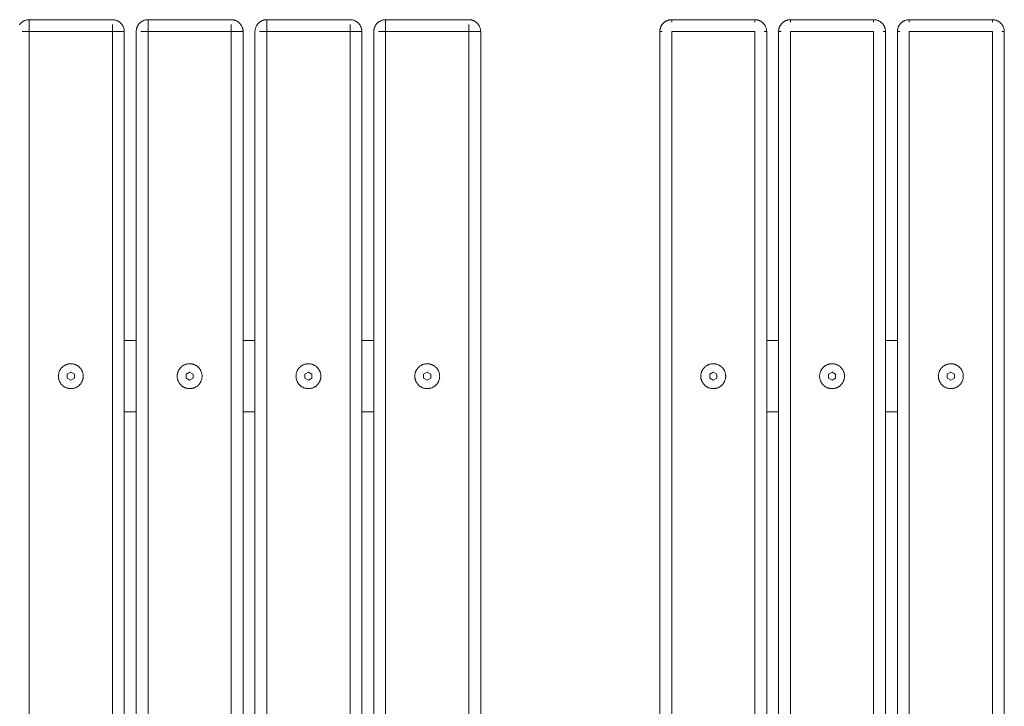
# Model space of a CAD drawing. Units: millimetres. Extents: x -907 to 667, y -957 to 843.
# Drawn here: x -162 to 667, y 265 to 843 of the extents above; entities that cross this region are included whole.
import ezdxf

# ---------------------------------------------------------------- set-up
doc = ezdxf.new("R2010")
doc.units = ezdxf.units.MM
for name, color, linetype, lineweight in [('EF-Components-SS Fastenings', 7, 'Continuous', 5), ('EF-Inclusive picnic table-Steel', 7, 'Continuous', 5), ('EF-Inclusive picnic table-Timber', 7, 'Continuous', 5), ('None', 7, 'Continuous', 5)]:
    doc.layers.add(name, color=color, linetype=linetype, lineweight=lineweight)

# ---------------------------------------------------------------- blocks, each defined once
blk = doc.blocks.new('Group')
at = {"layer": 'EF-Components-SS Fastenings', "color": 7, "linetype": 'Continuous', "lineweight": 5, "transparency": 33554687}
for p, q in [((0.88, 597.24), (0.88, 597.24)), ((1.19, 603.18), (1.19, 603.18)), ((5, 604.19), (5, 604.19)), ((5.88, 604.93), (5.88, 604.93)), ((101.19, 603.18), (101.19, 603.18)), ((105, 604.19), (105, 604.19)), ((105.88, 604.93), (105.88, 604.93)), ((108.76, 603.35), (108.76, 603.35)), ((201.19, 603.18), (201.19, 603.18)), ((205, 604.19), (205, 604.19)), ((205.88, 604.93), (205.88, 604.93)), ((208.76, 603.35), (208.76, 603.35)), ((301.19, 603.18), (301.19, 603.18)), ((305, 604.19), (305, 604.19)), ((305.88, 604.93), (305.88, 604.93)), ((545.86, 604.19), (545.86, 604.19)), ((645.86, 604.19), (645.86, 604.19)), ((742.5, 602.57), (742.5, 602.57)), ((745.86, 604.19), (745.86, 604.19)), ((5.77, 595.05), (5.77, 595.05)), ((104.44, 595.04), (104.44, 595.04)), ((105.77, 595.05), (105.77, 595.05)), ((205.77, 595.05), (205.77, 595.05)), ((305.77, 595.05), (305.77, 595.05))]:
    blk.add_line(p, q, dxfattribs=at)
at = {"layer": 'EF-Components-SS Fastenings', "color": 7, "linetype": 'Continuous', "lineweight": 5, "transparency": 33554687, "flags": 128}
for points in [[(-5.42, 600), (-5.41, 600.46), (-5.38, 600.91), (-5.33, 601.37), (-5.26, 601.82), (-5.18, 602.27), (-5.07, 602.71), (-4.94, 603.15), (-4.79, 603.58), (-4.63, 604.01), (-4.44, 604.43), (-4.24, 604.84), (-4.02, 605.24), (-3.78, 605.63), (-3.53, 606.01), (-3.26, 606.38), (-2.97, 606.73), (-2.67, 607.08), (-2.36, 607.41), (-2.03, 607.72), (-1.68, 608.02), (-1.33, 608.31), (-0.96, 608.58), (-0.58, 608.83), (-0.19, 609.07), (0.21, 609.29), (0.62, 609.49), (1.04, 609.68), (1.47, 609.84), (1.9, 609.99), (2.34, 610.12), (2.78, 610.23), (3.23, 610.32), (3.68, 610.39), (4.14, 610.44), (4.59, 610.47), (5.05, 610.47), (5.51, 610.47), (5.96, 610.44), (6.42, 610.39), (6.87, 610.32), (7.32, 610.23), (7.76, 610.12), (8.2, 609.99), (8.63, 609.84), (9.06, 609.68), (9.48, 609.49), (9.89, 609.29), (10.29, 609.07), (10.68, 608.83), (11.06, 608.58), (11.43, 608.31), (11.78, 608.02), (12.13, 607.72), (12.46, 607.41), (12.77, 607.08), (13.08, 606.73), (13.36, 606.38), (13.63, 606.01), (13.89, 605.63), (14.12, 605.24), (14.34, 604.84), (14.55, 604.43), (14.73, 604.01), (14.89, 603.58), (15.04, 603.15), (15.17, 602.71), (15.28, 602.27), (15.37, 601.82), (15.44, 601.37), (15.49, 600.91), (15.52, 600.46), (15.53, 600), (15.52, 599.54), (15.49, 599.09), (15.44, 598.63), (15.37, 598.18), (15.28, 597.73), (15.17, 597.29), (15.04, 596.85), (14.89, 596.42), (14.73, 595.99), (14.55, 595.57), (14.34, 595.16), (14.12, 594.76), (13.89, 594.37), (13.63, 593.99), (13.36, 593.62), (13.08, 593.27), (12.77, 592.92), (12.46, 592.59), (12.13, 592.28), (11.78, 591.98), (11.43, 591.69), (11.06, 591.42), (10.68, 591.17), (10.29, 590.93), (9.89, 590.71), (9.48, 590.51), (9.06, 590.32), (8.63, 590.16), (8.2, 590.01), (7.76, 589.88), (7.32, 589.77), (6.87, 589.68), (6.42, 589.61), (5.96, 589.56), (5.51, 589.53), (5.05, 589.52), (4.59, 589.53), (4.14, 589.56), (3.68, 589.61), (3.23, 589.68), (2.78, 589.77), (2.34, 589.88), (1.9, 590.01), (1.47, 590.16), (1.04, 590.32), (0.62, 590.51), (0.21, 590.71), (-0.19, 590.93), (-0.58, 591.17), (-0.96, 591.42), (-1.33, 591.69), (-1.68, 591.98), (-2.03, 592.28), (-2.36, 592.59), (-2.67, 592.92), (-2.97, 593.27), (-3.26, 593.62), (-3.53, 593.99), (-3.78, 594.37), (-4.02, 594.76), (-4.24, 595.16), (-4.44, 595.57), (-4.63, 595.99), (-4.79, 596.42), (-4.94, 596.85), (-5.07, 597.29), (-5.18, 597.73), (-5.26, 598.18), (-5.33, 598.63), (-5.38, 599.09), (-5.41, 599.54), (-5.42, 600)], [(94.58, 600), (94.59, 600.46), (94.62, 600.91), (94.67, 601.37), (94.74, 601.82), (94.82, 602.27), (94.93, 602.71), (95.06, 603.15), (95.21, 603.58), (95.37, 604.01), (95.56, 604.43), (95.76, 604.84), (95.98, 605.24), (96.22, 605.63), (96.47, 606.01), (96.74, 606.38), (97.03, 606.73), (97.33, 607.08), (97.64, 607.41), (97.97, 607.72), (98.32, 608.02), (98.67, 608.31), (99.04, 608.58), (99.42, 608.83), (99.81, 609.07), (100.21, 609.29), (100.62, 609.49), (101.04, 609.68), (101.47, 609.84), (101.9, 609.99), (102.34, 610.12), (102.78, 610.23), (103.23, 610.32), (103.68, 610.39), (104.14, 610.44), (104.59, 610.47), (105.05, 610.47), (105.51, 610.47), (105.96, 610.44), (106.42, 610.39), (106.87, 610.32), (107.32, 610.23), (107.76, 610.12), (108.2, 609.99), (108.63, 609.84), (109.06, 609.68), (109.48, 609.49), (109.89, 609.29), (110.29, 609.07), (110.68, 608.83), (111.06, 608.58), (111.43, 608.31), (111.78, 608.02), (112.13, 607.72), (112.46, 607.41), (112.77, 607.08), (113.08, 606.73), (113.36, 606.38), (113.63, 606.01), (113.89, 605.63), (114.12, 605.24), (114.34, 604.84), (114.55, 604.43), (114.73, 604.01), (114.89, 603.58), (115.04, 603.15), (115.17, 602.71), (115.28, 602.27), (115.37, 601.82), (115.44, 601.37), (115.49, 600.91), (115.52, 600.46), (115.53, 600), (115.52, 599.54), (115.49, 599.09), (115.44, 598.63), (115.37, 598.18), (115.28, 597.73), (115.17, 597.29), (115.04, 596.85), (114.89, 596.42), (114.73, 595.99), (114.55, 595.57), (114.34, 595.16), (114.12, 594.76), (113.89, 594.37), (113.63, 593.99), (113.36, 593.62), (113.08, 593.27), (112.77, 592.92), (112.46, 592.59), (112.13, 592.28), (111.78, 591.98), (111.43, 591.69), (111.06, 591.42), (110.68, 591.17), (110.29, 590.93), (109.89, 590.71), (109.48, 590.51), (109.06, 590.32), (108.63, 590.16), (108.2, 590.01), (107.76, 589.88), (107.32, 589.77), (106.87, 589.68), (106.42, 589.61), (105.96, 589.56), (105.51, 589.53), (105.05, 589.52), (104.59, 589.53), (104.14, 589.56), (103.68, 589.61), (103.23, 589.68), (102.78, 589.77), (102.34, 589.88), (101.9, 590.01), (101.47, 590.16), (101.04, 590.32), (100.62, 590.51), (100.21, 590.71), (99.81, 590.93), (99.42, 591.17), (99.04, 591.42), (98.67, 591.69), (98.32, 591.98), (97.97, 592.28), (97.64, 592.59), (97.33, 592.92), (97.03, 593.27), (96.74, 593.62), (96.47, 593.99), (96.22, 594.37), (95.98, 594.76), (95.76, 595.16), (95.56, 595.57), (95.37, 595.99), (95.21, 596.42), (95.06, 596.85), (94.93, 597.29), (94.82, 597.73), (94.74, 598.18), (94.67, 598.63), (94.62, 599.09), (94.59, 599.54), (94.58, 600)], [(194.58, 600), (194.59, 600.46), (194.62, 600.91), (194.67, 601.37), (194.74, 601.82), (194.82, 602.27), (194.93, 602.71), (195.06, 603.15), (195.21, 603.58), (195.37, 604.01), (195.56, 604.43), (195.76, 604.84), (195.98, 605.24), (196.22, 605.63), (196.47, 606.01), (196.74, 606.38), (197.03, 606.73), (197.33, 607.08), (197.64, 607.41), (197.97, 607.72), (198.32, 608.02), (198.67, 608.31), (199.04, 608.58), (199.42, 608.83), (199.81, 609.07), (200.21, 609.29), (200.62, 609.49), (201.04, 609.68), (201.47, 609.84), (201.9, 609.99), (202.34, 610.12), (202.78, 610.23), (203.23, 610.32), (203.68, 610.39), (204.14, 610.44), (204.59, 610.47), (205.05, 610.47), (205.51, 610.47), (205.96, 610.44), (206.42, 610.39), (206.87, 610.32), (207.32, 610.23), (207.76, 610.12), (208.2, 609.99), (208.63, 609.84), (209.06, 609.68), (209.48, 609.49), (209.89, 609.29), (210.29, 609.07), (210.68, 608.83), (211.06, 608.58), (211.43, 608.31), (211.78, 608.02), (212.13, 607.72), (212.46, 607.41), (212.77, 607.08), (213.08, 606.73), (213.36, 606.38), (213.63, 606.01), (213.89, 605.63), (214.12, 605.24), (214.34, 604.84), (214.55, 604.43), (214.73, 604.01), (214.89, 603.58), (215.04, 603.15), (215.17, 602.71), (215.28, 602.27), (215.37, 601.82), (215.44, 601.37), (215.49, 600.91), (215.52, 600.46), (215.53, 600), (215.52, 599.54), (215.49, 599.09), (215.44, 598.63), (215.37, 598.18), (215.28, 597.73), (215.17, 597.29), (215.04, 596.85), (214.89, 596.42), (214.73, 595.99), (214.55, 595.57), (214.34, 595.16), (214.12, 594.76), (213.89, 594.37), (213.63, 593.99), (213.36, 593.62), (213.08, 593.27), (212.77, 592.92), (212.46, 592.59), (212.13, 592.28), (211.78, 591.98), (211.43, 591.69), (211.06, 591.42), (210.68, 591.17), (210.29, 590.93), (209.89, 590.71), (209.48, 590.51), (209.06, 590.32), (208.63, 590.16), (208.2, 590.01), (207.76, 589.88), (207.32, 589.77), (206.87, 589.68), (206.42, 589.61), (205.96, 589.56), (205.51, 589.53), (205.05, 589.52), (204.59, 589.53), (204.14, 589.56), (203.68, 589.61), (203.23, 589.68), (202.78, 589.77), (202.34, 589.88), (201.9, 590.01), (201.47, 590.16), (201.04, 590.32), (200.62, 590.51), (200.21, 590.71), (199.81, 590.93), (199.42, 591.17), (199.04, 591.42), (198.67, 591.69), (198.32, 591.98), (197.97, 592.28), (197.64, 592.59), (197.33, 592.92), (197.03, 593.27), (196.74, 593.62), (196.47, 593.99), (196.22, 594.37), (195.98, 594.76), (195.76, 595.16), (195.56, 595.57), (195.37, 595.99), (195.21, 596.42), (195.06, 596.85), (194.93, 597.29), (194.82, 597.73), (194.74, 598.18), (194.67, 598.63), (194.62, 599.09), (194.59, 599.54), (194.58, 600)], [(294.58, 600), (294.59, 600.46), (294.62, 600.91), (294.67, 601.37), (294.74, 601.82), (294.82, 602.27), (294.93, 602.71), (295.06, 603.15), (295.21, 603.58), (295.37, 604.01), (295.56, 604.43), (295.76, 604.84), (295.98, 605.24), (296.22, 605.63), (296.47, 606.01), (296.74, 606.38), (297.03, 606.73), (297.33, 607.08), (297.64, 607.41), (297.97, 607.72), (298.32, 608.02), (298.67, 608.31), (299.04, 608.58), (299.42, 608.83), (299.81, 609.07), (300.21, 609.29), (300.62, 609.49), (301.04, 609.68), (301.47, 609.84), (301.9, 609.99), (302.34, 610.12), (302.78, 610.23), (303.23, 610.32), (303.68, 610.39), (304.14, 610.44), (304.59, 610.47), (305.05, 610.47), (305.51, 610.47), (305.96, 610.44), (306.42, 610.39), (306.87, 610.32), (307.32, 610.23), (307.76, 610.12), (308.2, 609.99), (308.63, 609.84), (309.06, 609.68), (309.48, 609.49), (309.89, 609.29), (310.29, 609.07), (310.68, 608.83), (311.06, 608.58), (311.43, 608.31), (311.78, 608.02), (312.13, 607.72), (312.46, 607.41), (312.77, 607.08), (313.08, 606.73), (313.36, 606.38), (313.63, 606.01), (313.89, 605.63), (314.12, 605.24), (314.34, 604.84), (314.55, 604.43), (314.73, 604.01), (314.89, 603.58), (315.04, 603.15), (315.17, 602.71), (315.28, 602.27), (315.37, 601.82), (315.44, 601.37), (315.49, 600.91), (315.52, 600.46), (315.53, 600), (315.52, 599.54), (315.49, 599.09), (315.44, 598.63), (315.37, 598.18), (315.28, 597.73), (315.17, 597.29), (315.04, 596.85), (314.89, 596.42), (314.73, 595.99), (314.55, 595.57), (314.34, 595.16), (314.12, 594.76), (313.89, 594.37), (313.63, 593.99), (313.36, 593.62), (313.08, 593.27), (312.77, 592.92), (312.46, 592.59), (312.13, 592.28), (311.78, 591.98), (311.43, 591.69), (311.06, 591.42), (310.68, 591.17), (310.29, 590.93), (309.89, 590.71), (309.48, 590.51), (309.06, 590.32), (308.63, 590.16), (308.2, 590.01), (307.76, 589.88), (307.32, 589.77), (306.87, 589.68), (306.42, 589.61), (305.96, 589.56), (305.51, 589.53), (305.05, 589.52), (304.59, 589.53), (304.14, 589.56), (303.68, 589.61), (303.23, 589.68), (302.78, 589.77), (302.34, 589.88), (301.9, 590.01), (301.47, 590.16), (301.04, 590.32), (300.62, 590.51), (300.21, 590.71), (299.81, 590.93), (299.42, 591.17), (299.04, 591.42), (298.67, 591.69), (298.32, 591.98), (297.97, 592.28), (297.64, 592.59), (297.33, 592.92), (297.03, 593.27), (296.74, 593.62), (296.47, 593.99), (296.22, 594.37), (295.98, 594.76), (295.76, 595.16), (295.56, 595.57), (295.37, 595.99), (295.21, 596.42), (295.06, 596.85), (294.93, 597.29), (294.82, 597.73), (294.74, 598.18), (294.67, 598.63), (294.62, 599.09), (294.59, 599.54), (294.58, 600)], [(535.33, 600), (535.34, 599.54), (535.37, 599.09), (535.42, 598.63), (535.49, 598.18), (535.58, 597.73), (535.69, 597.29), (535.82, 596.85), (535.97, 596.42), (536.13, 595.99), (536.32, 595.57), (536.52, 595.16), (536.74, 594.76), (536.98, 594.37), (537.23, 593.99), (537.5, 593.62), (537.79, 593.27), (538.09, 592.92), (538.4, 592.59), (538.73, 592.28), (539.08, 591.98), (539.43, 591.69), (539.8, 591.42), (540.18, 591.17), (540.57, 590.93), (540.97, 590.71), (541.38, 590.51), (541.8, 590.32), (542.23, 590.16), (542.66, 590.01), (543.1, 589.88), (543.54, 589.77), (543.99, 589.68), (544.44, 589.61), (544.9, 589.56), (545.35, 589.53), (545.81, 589.52), (546.27, 589.53), (546.72, 589.56), (547.18, 589.61), (547.63, 589.68), (548.08, 589.77), (548.52, 589.88), (548.96, 590.01), (549.39, 590.16), (549.82, 590.32), (550.24, 590.51), (550.65, 590.71), (551.05, 590.93), (551.44, 591.17), (551.82, 591.42), (552.19, 591.69), (552.54, 591.98), (552.89, 592.28), (553.22, 592.59), (553.53, 592.92), (553.83, 593.27), (554.12, 593.62), (554.39, 593.99), (554.64, 594.37), (554.88, 594.76), (555.1, 595.16), (555.3, 595.57), (555.49, 595.99), (555.65, 596.42), (555.8, 596.85), (555.93, 597.29), (556.04, 597.73), (556.13, 598.18), (556.2, 598.63), (556.24, 599.09), (556.27, 599.54), (556.28, 600), (556.27, 600.46), (556.24, 600.91), (556.2, 601.37), (556.13, 601.82), (556.04, 602.27), (555.93, 602.71), (555.8, 603.15), (555.65, 603.58), (555.49, 604.01), (555.3, 604.43), (555.1, 604.84), (554.88, 605.24), (554.64, 605.63), (554.39, 606.01), (554.12, 606.38), (553.83, 606.73), (553.53, 607.08), (553.22, 607.41), (552.89, 607.72), (552.54, 608.02), (552.19, 608.31), (551.82, 608.58), (551.44, 608.83), (551.05, 609.07), (550.65, 609.29), (550.24, 609.49), (549.82, 609.68), (549.39, 609.84), (548.96, 609.99), (548.52, 610.12), (548.08, 610.23), (547.63, 610.32), (547.18, 610.39), (546.72, 610.44), (546.27, 610.47), (545.81, 610.47), (545.35, 610.47), (544.9, 610.44), (544.44, 610.39), (543.99, 610.32), (543.54, 610.23), (543.1, 610.12), (542.66, 609.99), (542.23, 609.84), (541.8, 609.68), (541.38, 609.49), (540.97, 609.29), (540.57, 609.07), (540.18, 608.83), (539.8, 608.58), (539.43, 608.31), (539.08, 608.02), (538.73, 607.72), (538.4, 607.41), (538.09, 607.08), (537.79, 606.73), (537.5, 606.38), (537.23, 606.01), (536.98, 605.63), (536.74, 605.24), (536.52, 604.84), (536.32, 604.43), (536.13, 604.01), (535.97, 603.58), (535.82, 603.15), (535.69, 602.71), (535.58, 602.27), (535.49, 601.82), (535.42, 601.37), (535.37, 600.91), (535.34, 600.46), (535.33, 600)], [(635.33, 600), (635.34, 599.54), (635.37, 599.09), (635.42, 598.63), (635.49, 598.18), (635.58, 597.73), (635.69, 597.29), (635.82, 596.85), (635.97, 596.42), (636.13, 595.99), (636.32, 595.57), (636.52, 595.16), (636.74, 594.76), (636.98, 594.37), (637.23, 593.99), (637.5, 593.62), (637.79, 593.27), (638.09, 592.92), (638.4, 592.59), (638.73, 592.28), (639.08, 591.98), (639.43, 591.69), (639.8, 591.42), (640.18, 591.17), (640.57, 590.93), (640.97, 590.71), (641.38, 590.51), (641.8, 590.32), (642.23, 590.16), (642.66, 590.01), (643.1, 589.88), (643.54, 589.77), (643.99, 589.68), (644.44, 589.61), (644.9, 589.56), (645.35, 589.53), (645.81, 589.52), (646.27, 589.53), (646.72, 589.56), (647.18, 589.61), (647.63, 589.68), (648.08, 589.77), (648.52, 589.88), (648.96, 590.01), (649.39, 590.16), (649.82, 590.32), (650.24, 590.51), (650.65, 590.71), (651.05, 590.93), (651.44, 591.17), (651.82, 591.42), (652.19, 591.69), (652.54, 591.98), (652.89, 592.28), (653.22, 592.59), (653.53, 592.92), (653.83, 593.27), (654.12, 593.62), (654.39, 593.99), (654.64, 594.37), (654.88, 594.76), (655.1, 595.16), (655.3, 595.57), (655.49, 595.99), (655.65, 596.42), (655.8, 596.85), (655.93, 597.29), (656.04, 597.73), (656.13, 598.18), (656.2, 598.63), (656.24, 599.09), (656.27, 599.54), (656.28, 600), (656.27, 600.46), (656.24, 600.91), (656.2, 601.37), (656.13, 601.82), (656.04, 602.27), (655.93, 602.71), (655.8, 603.15), (655.65, 603.58), (655.49, 604.01), (655.3, 604.43), (655.1, 604.84), (654.88, 605.24), (654.64, 605.63), (654.39, 606.01), (654.12, 606.38), (653.83, 606.73), (653.53, 607.08), (653.22, 607.41), (652.89, 607.72), (652.54, 608.02), (652.19, 608.31), (651.82, 608.58), (651.44, 608.83), (651.05, 609.07), (650.65, 609.29), (650.24, 609.49), (649.82, 609.68), (649.39, 609.84), (648.96, 609.99), (648.52, 610.12), (648.08, 610.23), (647.63, 610.32), (647.18, 610.39), (646.72, 610.44), (646.27, 610.47), (645.81, 610.47), (645.35, 610.47), (644.9, 610.44), (644.44, 610.39), (643.99, 610.32), (643.54, 610.23), (643.1, 610.12), (642.66, 609.99), (642.23, 609.84), (641.8, 609.68), (641.38, 609.49), (640.97, 609.29), (640.57, 609.07), (640.18, 608.83), (639.8, 608.58), (639.43, 608.31), (639.08, 608.02), (638.73, 607.72), (638.4, 607.41), (638.09, 607.08), (637.79, 606.73), (637.5, 606.38), (637.23, 606.01), (636.98, 605.63), (636.74, 605.24), (636.52, 604.84), (636.32, 604.43), (636.13, 604.01), (635.97, 603.58), (635.82, 603.15), (635.69, 602.71), (635.58, 602.27), (635.49, 601.82), (635.42, 601.37), (635.37, 600.91), (635.34, 600.46), (635.33, 600)], [(735.33, 600), (735.34, 599.54), (735.37, 599.09), (735.42, 598.63), (735.49, 598.18), (735.58, 597.73), (735.69, 597.29), (735.82, 596.85), (735.97, 596.42), (736.13, 595.99), (736.32, 595.57), (736.52, 595.16), (736.74, 594.76), (736.98, 594.37), (737.23, 593.99), (737.5, 593.62), (737.79, 593.27), (738.09, 592.92), (738.4, 592.59), (738.73, 592.28), (739.08, 591.98), (739.43, 591.69), (739.8, 591.42), (740.18, 591.17), (740.57, 590.93), (740.97, 590.71), (741.38, 590.51), (741.8, 590.32), (742.23, 590.16), (742.66, 590.01), (743.1, 589.88), (743.54, 589.77), (743.99, 589.68), (744.44, 589.61), (744.9, 589.56), (745.35, 589.53), (745.81, 589.52), (746.27, 589.53), (746.72, 589.56), (747.18, 589.61), (747.63, 589.68), (748.08, 589.77), (748.52, 589.88), (748.96, 590.01), (749.39, 590.16), (749.82, 590.32), (750.24, 590.51), (750.65, 590.71), (751.05, 590.93), (751.44, 591.17), (751.82, 591.42), (752.19, 591.69), (752.54, 591.98), (752.89, 592.28), (753.22, 592.59), (753.53, 592.92), (753.83, 593.27), (754.12, 593.62), (754.39, 593.99), (754.64, 594.37), (754.88, 594.76), (755.1, 595.16), (755.3, 595.57), (755.49, 595.99), (755.65, 596.42), (755.8, 596.85), (755.93, 597.29), (756.04, 597.73), (756.13, 598.18), (756.2, 598.63), (756.24, 599.09), (756.27, 599.54), (756.28, 600), (756.27, 600.46), (756.24, 600.91), (756.2, 601.37), (756.13, 601.82), (756.04, 602.27), (755.93, 602.71), (755.8, 603.15), (755.65, 603.58), (755.49, 604.01), (755.3, 604.43), (755.1, 604.84), (754.88, 605.24), (754.64, 605.63), (754.39, 606.01), (754.12, 606.38), (753.83, 606.73), (753.53, 607.08), (753.22, 607.41), (752.89, 607.72), (752.54, 608.02), (752.19, 608.31), (751.82, 608.58), (751.44, 608.83), (751.05, 609.07), (750.65, 609.29), (750.24, 609.49), (749.82, 609.68), (749.39, 609.84), (748.96, 609.99), (748.52, 610.12), (748.08, 610.23), (747.63, 610.32), (747.18, 610.39), (746.72, 610.44), (746.27, 610.47), (745.81, 610.47), (745.35, 610.47), (744.9, 610.44), (744.44, 610.39), (743.99, 610.32), (743.54, 610.23), (743.1, 610.12), (742.66, 609.99), (742.23, 609.84), (741.8, 609.68), (741.38, 609.49), (740.97, 609.29), (740.57, 609.07), (740.18, 608.83), (739.8, 608.58), (739.43, 608.31), (739.08, 608.02), (738.73, 607.72), (738.4, 607.41), (738.09, 607.08), (737.79, 606.73), (737.5, 606.38), (737.23, 606.01), (736.98, 605.63), (736.74, 605.24), (736.52, 604.84), (736.32, 604.43), (736.13, 604.01), (735.97, 603.58), (735.82, 603.15), (735.69, 602.71), (735.58, 602.27), (735.49, 601.82), (735.42, 601.37), (735.37, 600.91), (735.34, 600.46), (735.33, 600)], [(2.05, 598.27), (5.05, 596.54), (8.05, 598.27), (8.05, 601.73), (5.05, 603.46), (2.05, 601.73), (2.05, 598.27)], [(102.05, 598.27), (105.05, 596.54), (108.05, 598.27), (108.05, 601.73), (105.05, 603.46), (102.05, 601.73), (102.05, 598.27)], [(202.05, 598.27), (205.05, 596.54), (208.05, 598.27), (208.05, 601.73), (205.05, 603.46), (202.05, 601.73), (202.05, 598.27)], [(302.05, 598.27), (305.05, 596.54), (308.05, 598.27), (308.05, 601.73), (305.05, 603.46), (302.05, 601.73), (302.05, 598.27)], [(542.81, 598.27), (545.81, 596.54), (548.81, 598.27), (548.81, 601.73), (545.81, 603.46), (542.81, 601.73), (542.81, 598.27)], [(642.81, 598.27), (645.81, 596.54), (648.81, 598.27), (648.81, 601.73), (645.81, 603.46), (642.81, 601.73), (642.81, 598.27)], [(742.81, 598.27), (745.81, 596.54), (748.81, 598.27), (748.81, 601.73), (745.81, 603.46), (742.81, 601.73), (742.81, 598.27)], [(4.44, 595.04), (4.44, 595.04), (4.44, 595.04), (4.44, 595.04)], [(104.44, 595.04), (104.44, 595.04), (104.44, 595.04), (104.44, 595.04)], [(204.44, 595.04), (204.44, 595.04), (204.44, 595.04), (204.44, 595.04)], [(304.44, 595.04), (304.44, 595.04), (304.44, 595.04), (304.44, 595.04)]]:
    blk.add_lwpolyline(points, dxfattribs=at)
at = {"layer": 'EF-Inclusive picnic table-Steel', "color": 7, "linetype": 'Continuous', "lineweight": 5, "transparency": 33554687}
for p, q in [((50.05, 630), (60.05, 630)), ((150.05, 630), (160.05, 630)), ((250.05, 630), (260.05, 630)), ((590.81, 630), (600.81, 630)), ((690.81, 630), (700.81, 630)), ((50.05, 570), (60.05, 570)), ((150.05, 570), (160.05, 570)), ((250.05, 570), (260.05, 570)), ((590.81, 570), (600.81, 570)), ((690.81, 570), (700.81, 570))]:
    blk.add_line(p, q, dxfattribs=at)
at = {"layer": 'EF-Inclusive picnic table-Timber', "color": 7, "linetype": 'Continuous', "lineweight": 5, "transparency": 33554687}
for p, q in [((680.81, 897.93), (680.81, 900)), ((780.81, 897.93), (780.81, 900)), ((-36.04, 890), (50.05, 890)), ((-29.95, -890), (-29.95, 890)), ((-29.95, -890), (-29.95, 890)), ((60.05, -890), (60.05, 890)), ((70.05, -890), (70.05, 890)), ((70.05, -890), (70.05, 890)), ((160.05, -890), (160.05, 890)), ((163.96, 890), (250.05, 890)), ((170.05, -890), (170.05, 890)), ((170.05, -890), (170.05, 890)), ((270.05, -890), (270.05, 890)), ((270.05, -890), (270.05, 890)), ((350.05, -890), (350.05, 890)), ((500.82, 890), (500.85, 890)), ((500.9, 890), (500.96, 890)), ((501.27, 890), (501.41, 890)), ((502.62, 890), (502.88, 890)), ((510.81, -190), (510.81, 890)), ((588.74, 890), (590.81, 890)), ((600.82, 890), (600.85, 890)), ((600.9, 890), (600.96, 890)), ((601.27, 890), (601.41, 890)), ((602.62, 890), (602.88, 890)), ((610.81, -190), (610.81, 890)), ((688.74, 890), (690.81, 890)), ((700.9, 890), (700.96, 890)), ((788.74, 890), (790.81, 890))]:
    blk.add_line(p, q, dxfattribs=at)
at = {"layer": 'EF-Inclusive picnic table-Timber', "color": 7, "linetype": 'Continuous', "lineweight": 5, "transparency": 33554687, "flags": 128}
for points in [[(-38.14, 895.74), (-37.88, 896.09), (-37.61, 896.43), (-37.32, 896.76), (-37.02, 897.07), (-36.7, 897.37), (-36.38, 897.66), (-36.04, 897.93), (-35.68, 898.19), (-35.32, 898.43), (-34.95, 898.66), (-34.57, 898.87), (-34.17, 899.06), (-33.78, 899.24), (-33.37, 899.4), (-32.96, 899.54), (-32.54, 899.66), (-32.11, 899.76), (-31.68, 899.85), (-31.25, 899.91), (-30.82, 899.96), (-30.38, 899.99), (-29.95, 900), (-29.95, 899.99), (-29.95, 899.96), (-29.95, 899.91), (-29.95, 899.85), (-29.95, 899.76), (-29.95, 899.66), (-29.95, 899.54), (-29.95, 899.4), (-29.95, 899.24), (-29.95, 899.06), (-29.95, 898.87), (-29.95, 898.66), (-29.95, 898.43), (-29.95, 898.19), (-29.95, 897.93), (-29.95, 897.66), (-29.95, 897.37), (-29.95, 897.07), (-29.95, 896.76), (-29.95, 896.43), (-29.95, 896.09), (-29.95, 895.74), (-29.95, 895.37), (-29.95, 895), (-29.95, 894.62), (-29.95, 894.23), (-29.95, 893.83), (-29.95, 893.42), (-29.95, 893.01), (-29.95, 892.59), (-29.95, 892.16), (-29.95, 891.74), (-29.95, 891.31), (-29.95, 890.87), (-29.95, 890.44), (-29.95, 890), (-29.95, 890.44), (-29.95, 890.87), (-29.95, 891.31), (-29.95, 891.74), (-29.95, 892.16), (-29.95, 892.59), (-29.95, 893.01), (-29.95, 893.42), (-29.95, 893.83), (-29.95, 894.23), (-29.95, 894.62), (-29.95, 895), (-29.95, 895.37), (-29.95, 895.74), (-29.95, 896.09), (-29.95, 896.43), (-29.95, 896.76), (-29.95, 897.07), (-29.95, 897.37), (-29.95, 897.66), (-29.95, 897.93), (-29.95, 898.19), (-29.95, 898.43), (-29.95, 898.66), (-29.95, 898.87), (-29.95, 899.06), (-29.95, 899.24), (-29.95, 899.4), (-29.95, 899.54), (-29.95, 899.66), (-29.95, 899.76), (-29.95, 899.85), (-29.95, 899.91), (-29.95, 899.96), (-29.95, 899.99), (-29.95, 900), (40.05, 900), (40.49, 899.99), (40.92, 899.96), (41.36, 899.91), (41.79, 899.85), (42.22, 899.76), (42.64, 899.66), (43.06, 899.54), (43.47, 899.4), (43.88, 899.24), (44.28, 899.06), (44.67, 898.87), (45.05, 898.66), (45.42, 898.43), (45.79, 898.19), (46.14, 897.93), (46.48, 897.66), (46.81, 897.37), (47.12, 897.07), (47.42, 896.76), (47.71, 896.43), (47.99, 896.09), (48.24, 895.74), (48.49, 895.37), (48.71, 895), (48.92, 894.62), (49.11, 894.23), (49.29, 893.83), (49.45, 893.42), (49.59, 893.01), (49.71, 892.59), (49.81, 892.16), (49.9, 891.74), (49.97, 891.31), (50.01, 890.87), (50.04, 890.44), (50.05, 890), (50.05, -890)], [(40.05, 890), (40.05, 890.44), (40.05, 890.87), (40.05, 891.31), (40.05, 891.74), (40.05, 892.16), (40.05, 892.59), (40.05, 893.01), (40.05, 893.42), (40.05, 893.83), (40.05, 894.23), (40.05, 894.62), (40.05, 895), (40.05, 895.37), (40.05, 895.74), (40.05, 896.09), (40.05, 895.74), (40.05, 895.37), (40.05, 895), (40.05, 894.62), (40.05, 894.23), (40.05, 893.83), (40.05, 893.42), (40.05, 893.01), (40.05, 892.59), (40.05, 892.16), (40.05, 891.74), (40.05, 891.31), (40.05, 890.87), (40.05, 890.44), (40.05, 890)], [(60.05, 890), (60.06, 890.44), (60.09, 890.87), (60.14, 891.31), (60.2, 891.74), (60.29, 892.16), (60.39, 892.59), (60.51, 893.01), (60.65, 893.42), (60.81, 893.83), (60.99, 894.23), (61.18, 894.62), (61.39, 895), (61.62, 895.37), (61.86, 895.74), (62.12, 896.09), (62.39, 896.43), (62.68, 896.76), (62.98, 897.07), (63.3, 897.37), (63.62, 897.66), (63.96, 897.93), (64.32, 898.19), (64.68, 898.43), (65.05, 898.66), (65.43, 898.87), (65.83, 899.06), (66.22, 899.24), (66.63, 899.4), (67.04, 899.54), (67.46, 899.66), (67.89, 899.76), (68.32, 899.85), (68.75, 899.91), (69.18, 899.96), (69.62, 899.99), (70.05, 900), (70.05, 899.99), (70.05, 899.96), (70.05, 899.91), (70.05, 899.85), (70.05, 899.76), (70.05, 899.66), (70.05, 899.54), (70.05, 899.4), (70.05, 899.24), (70.05, 899.06), (70.05, 898.87), (70.05, 898.66), (70.05, 898.43), (70.05, 898.19), (70.05, 897.93), (70.05, 897.66), (70.05, 897.37), (70.05, 897.07), (70.05, 896.76), (70.05, 896.43), (70.05, 896.09), (70.05, 895.74), (70.05, 895.37), (70.05, 895), (70.05, 894.62), (70.05, 894.23), (70.05, 893.83), (70.05, 893.42), (70.05, 893.01), (70.05, 892.59), (70.05, 892.16), (70.05, 891.74), (70.05, 891.31), (70.05, 890.87), (70.05, 890.44), (70.05, 890), (70.05, 890.44), (70.05, 890.87), (70.05, 891.31), (70.05, 891.74), (70.05, 892.16), (70.05, 892.59), (70.05, 893.01), (70.05, 893.42), (70.05, 893.83), (70.05, 894.23), (70.05, 894.62), (70.05, 895), (70.05, 895.37), (70.05, 895.74), (70.05, 896.09), (70.05, 896.43), (70.05, 896.76), (70.05, 897.07), (70.05, 897.37), (70.05, 897.66), (70.05, 897.93), (70.05, 898.19), (70.05, 898.43), (70.05, 898.66), (70.05, 898.87), (70.05, 899.06), (70.05, 899.24), (70.05, 899.4), (70.05, 899.54), (70.05, 899.66), (70.05, 899.76), (70.05, 899.85), (70.05, 899.91), (70.05, 899.96), (70.05, 899.99), (70.05, 900), (140.05, 900), (140.49, 899.99), (140.92, 899.96), (141.36, 899.91), (141.79, 899.85), (142.22, 899.76), (142.64, 899.66), (143.06, 899.54), (143.47, 899.4), (143.88, 899.24), (144.28, 899.06), (144.67, 898.87), (145.05, 898.66), (145.42, 898.43), (145.79, 898.19), (146.14, 897.93), (146.48, 897.66), (146.81, 897.37), (147.12, 897.07), (147.42, 896.76), (147.71, 896.43), (147.99, 896.09), (148.24, 895.74), (148.49, 895.37), (148.71, 895), (148.92, 894.62), (149.11, 894.23), (149.29, 893.83), (149.45, 893.42), (149.59, 893.01), (149.71, 892.59), (149.81, 892.16), (149.9, 891.74), (149.97, 891.31), (150.01, 890.87), (150.04, 890.44), (150.05, 890), (63.96, 890)], [(140.05, 890), (140.05, 890.44), (140.05, 890.87), (140.05, 891.31), (140.05, 891.74), (140.05, 892.16), (140.05, 892.59), (140.05, 893.01), (140.05, 893.42), (140.05, 893.83), (140.05, 894.23), (140.05, 894.62), (140.05, 895), (140.05, 895.37), (140.05, 895.74), (140.05, 896.09), (140.05, 895.74), (140.05, 895.37), (140.05, 895), (140.05, 894.62), (140.05, 894.23), (140.05, 893.83), (140.05, 893.42), (140.05, 893.01), (140.05, 892.59), (140.05, 892.16), (140.05, 891.74), (140.05, 891.31), (140.05, 890.87), (140.05, 890.44), (140.05, 890)], [(160.05, 890), (160.06, 890.44), (160.09, 890.87), (160.14, 891.31), (160.2, 891.74), (160.29, 892.16), (160.39, 892.59), (160.51, 893.01), (160.65, 893.42), (160.81, 893.83), (160.99, 894.23), (161.18, 894.62), (161.39, 895), (161.62, 895.37), (161.86, 895.74), (162.12, 896.09), (162.39, 896.43), (162.68, 896.76), (162.98, 897.07), (163.3, 897.37), (163.62, 897.66), (163.96, 897.93), (164.32, 898.19), (164.68, 898.43), (165.05, 898.66), (165.43, 898.87), (165.83, 899.06), (166.22, 899.24), (166.63, 899.4), (167.04, 899.54), (167.46, 899.66), (167.89, 899.76), (168.32, 899.85), (168.75, 899.91), (169.18, 899.96), (169.62, 899.99), (170.05, 900), (170.05, 899.99), (170.05, 899.96), (170.05, 899.91), (170.05, 899.85), (170.05, 899.76), (170.05, 899.66), (170.05, 899.54), (170.05, 899.4), (170.05, 899.24), (170.05, 899.06), (170.05, 898.87), (170.05, 898.66), (170.05, 898.43), (170.05, 898.19), (170.05, 897.93), (170.05, 897.66), (170.05, 897.37), (170.05, 897.07), (170.05, 896.76), (170.05, 896.43), (170.05, 896.09), (170.05, 895.74), (170.05, 895.37), (170.05, 895), (170.05, 894.62), (170.05, 894.23), (170.05, 893.83), (170.05, 893.42), (170.05, 893.01), (170.05, 892.59), (170.05, 892.16), (170.05, 891.74), (170.05, 891.31), (170.05, 890.87), (170.05, 890.44), (170.05, 890), (170.05, 890.44), (170.05, 890.87), (170.05, 891.31), (170.05, 891.74), (170.05, 892.16), (170.05, 892.59), (170.05, 893.01), (170.05, 893.42), (170.05, 893.83), (170.05, 894.23), (170.05, 894.62), (170.05, 895), (170.05, 895.37), (170.05, 895.74), (170.05, 896.09), (170.05, 896.43), (170.05, 896.76), (170.05, 897.07), (170.05, 897.37), (170.05, 897.66), (170.05, 897.93), (170.05, 898.19), (170.05, 898.43), (170.05, 898.66), (170.05, 898.87), (170.05, 899.06), (170.05, 899.24), (170.05, 899.4), (170.05, 899.54), (170.05, 899.66), (170.05, 899.76), (170.05, 899.85), (170.05, 899.91), (170.05, 899.96), (170.05, 899.99), (170.05, 900), (240.05, 900), (240.49, 899.99), (240.92, 899.96), (241.36, 899.91), (241.79, 899.85), (242.22, 899.76), (242.64, 899.66), (243.06, 899.54), (243.47, 899.4), (243.88, 899.24), (244.28, 899.06), (244.67, 898.87), (245.05, 898.66), (245.42, 898.43), (245.79, 898.19), (246.14, 897.93), (246.48, 897.66), (246.81, 897.37), (247.12, 897.07), (247.42, 896.76), (247.71, 896.43), (247.99, 896.09), (248.24, 895.74), (248.49, 895.37), (248.71, 895), (248.92, 894.62), (249.11, 894.23), (249.29, 893.83), (249.45, 893.42), (249.59, 893.01), (249.71, 892.59), (249.81, 892.16), (249.9, 891.74), (249.97, 891.31), (250.01, 890.87), (250.04, 890.44), (250.05, 890), (250.05, -890)], [(240.05, 890), (240.05, 890.44), (240.05, 890.87), (240.05, 891.31), (240.05, 891.74), (240.05, 892.16), (240.05, 892.59), (240.05, 893.01), (240.05, 893.42), (240.05, 893.83), (240.05, 894.23), (240.05, 894.62), (240.05, 895), (240.05, 895.37), (240.05, 895.74), (240.05, 896.09), (240.05, 895.74), (240.05, 895.37), (240.05, 895), (240.05, 894.62), (240.05, 894.23), (240.05, 893.83), (240.05, 893.42), (240.05, 893.01), (240.05, 892.59), (240.05, 892.16), (240.05, 891.74), (240.05, 891.31), (240.05, 890.87), (240.05, 890.44), (240.05, 890)], [(260.05, 890), (260.06, 890.44), (260.09, 890.87), (260.14, 891.31), (260.2, 891.74), (260.29, 892.16), (260.39, 892.59), (260.51, 893.01), (260.65, 893.42), (260.81, 893.83), (260.99, 894.23), (261.18, 894.62), (261.39, 895), (261.62, 895.37), (261.86, 895.74), (262.12, 896.09), (262.39, 896.43), (262.68, 896.76), (262.98, 897.07), (263.3, 897.37), (263.62, 897.66), (263.96, 897.93), (264.32, 898.19), (264.68, 898.43), (265.05, 898.66), (265.43, 898.87), (265.83, 899.06), (266.22, 899.24), (266.63, 899.4), (267.04, 899.54), (267.46, 899.66), (267.89, 899.76), (268.32, 899.85), (268.75, 899.91), (269.18, 899.96), (269.62, 899.99), (270.05, 900), (270.05, 899.99), (270.05, 899.96), (270.05, 899.91), (270.05, 899.85), (270.05, 899.76), (270.05, 899.66), (270.05, 899.54), (270.05, 899.4), (270.05, 899.24), (270.05, 899.06), (270.05, 898.87), (270.05, 898.66), (270.05, 898.43), (270.05, 898.19), (270.05, 897.93), (270.05, 897.66), (270.05, 897.37), (270.05, 897.07), (270.05, 896.76), (270.05, 896.43), (270.05, 896.09), (270.05, 895.74), (270.05, 895.37), (270.05, 895), (270.05, 894.62), (270.05, 894.23), (270.05, 893.83), (270.05, 893.42), (270.05, 893.01), (270.05, 892.59), (270.05, 892.16), (270.05, 891.74), (270.05, 891.31), (270.05, 890.87), (270.05, 890.44), (270.05, 890), (270.05, 890.44), (270.05, 890.87), (270.05, 891.31), (270.05, 891.74), (270.05, 892.16), (270.05, 892.59), (270.05, 893.01), (270.05, 893.42), (270.05, 893.83), (270.05, 894.23), (270.05, 894.62), (270.05, 895), (270.05, 895.37), (270.05, 895.74), (270.05, 896.09), (270.05, 896.43), (270.05, 896.76), (270.05, 897.07), (270.05, 897.37), (270.05, 897.66), (270.05, 897.93), (270.05, 898.19), (270.05, 898.43), (270.05, 898.66), (270.05, 898.87), (270.05, 899.06), (270.05, 899.24), (270.05, 899.4), (270.05, 899.54), (270.05, 899.66), (270.05, 899.76), (270.05, 899.85), (270.05, 899.91), (270.05, 899.96), (270.05, 899.99), (270.05, 900), (340.05, 900), (340.49, 899.99), (340.92, 899.96), (341.36, 899.91), (341.79, 899.85), (342.22, 899.76), (342.64, 899.66), (343.06, 899.54), (343.47, 899.4), (343.88, 899.24), (344.28, 899.06), (344.67, 898.87), (345.05, 898.66), (345.42, 898.43), (345.79, 898.19), (346.14, 897.93), (346.48, 897.66), (346.81, 897.37), (347.12, 897.07), (347.42, 896.76), (347.71, 896.43), (347.99, 896.09), (348.24, 895.74), (348.49, 895.37), (348.71, 895), (348.92, 894.62), (349.11, 894.23), (349.29, 893.83), (349.45, 893.42), (349.59, 893.01), (349.71, 892.59), (349.81, 892.16), (349.9, 891.74), (349.97, 891.31), (350.01, 890.87), (350.04, 890.44), (350.05, 890), (263.96, 890)], [(340.05, 890), (340.05, 890.44), (340.05, 890.87), (340.05, 891.31), (340.05, 891.74), (340.05, 892.16), (340.05, 892.59), (340.05, 893.01), (340.05, 893.42), (340.05, 893.83), (340.05, 894.23), (340.05, 894.62), (340.05, 895), (340.05, 895.37), (340.05, 895.74), (340.05, 896.09), (340.05, 895.74), (340.05, 895.37), (340.05, 895), (340.05, 894.62), (340.05, 894.23), (340.05, 893.83), (340.05, 893.42), (340.05, 893.01), (340.05, 892.59), (340.05, 892.16), (340.05, 891.74), (340.05, 891.31), (340.05, 890.87), (340.05, 890.44), (340.05, 890)], [(590.81, -190), (590.81, 890), (590.8, 890.44), (590.77, 890.87), (590.72, 891.31), (590.66, 891.74), (590.57, 892.16), (590.47, 892.59), (590.35, 893.01), (590.21, 893.42), (590.05, 893.83), (589.87, 894.23), (589.68, 894.62), (589.47, 895), (589.24, 895.37), (589, 895.74), (588.74, 896.09), (588.47, 896.43), (588.18, 896.76), (587.88, 897.07), (587.57, 897.37), (587.24, 897.66), (586.9, 897.93), (586.55, 898.19), (586.18, 898.43), (585.81, 898.66), (585.43, 898.87), (585.04, 899.06), (584.64, 899.24), (584.23, 899.4), (583.82, 899.54), (583.4, 899.66), (582.97, 899.76), (582.55, 899.85), (582.11, 899.91), (581.68, 899.96), (581.25, 899.99), (580.81, 900), (580.81, 899.99), (580.81, 899.96), (580.81, 899.91), (580.81, 899.85), (580.81, 899.76), (580.81, 899.66), (580.81, 899.54), (580.81, 899.4), (580.81, 899.24), (580.81, 899.06), (580.81, 898.87), (580.81, 898.66), (580.81, 898.43), (580.81, 898.19), (580.81, 897.93), (580.81, 898.19), (580.81, 898.43), (580.81, 898.66), (580.81, 898.87), (580.81, 899.06), (580.81, 899.24), (580.81, 899.4), (580.81, 899.54), (580.81, 899.66), (580.81, 899.76), (580.81, 899.85), (580.81, 899.91), (580.81, 899.96), (580.81, 899.99), (580.81, 900), (510.81, 900)], [(502.88, 890), (500.81, 890), (500.82, 890.44), (500.85, 890.85), (500.85, 890.87), (500.89, 891.27), (500.9, 891.31), (500.95, 891.69), (500.96, 891.74), (501.03, 892.11), (501.05, 892.16), (501.13, 892.52), (501.15, 892.59), (501.25, 892.93), (501.27, 893.01), (501.38, 893.33), (501.41, 893.42), (501.53, 893.73), (501.57, 893.83), (501.7, 894.12), (501.75, 894.23), (501.88, 894.5), (501.94, 894.62), (502.08, 894.88), (502.15, 895), (502.29, 895.24), (502.38, 895.37), (502.52, 895.6), (502.62, 895.74), (502.77, 895.95), (502.88, 896.09), (503.03, 896.28), (503.15, 896.43), (503.3, 896.61), (503.44, 896.76), (503.59, 896.92), (503.74, 897.07), (503.89, 897.22), (504.05, 897.37), (504.2, 897.51), (504.38, 897.66), (504.53, 897.78), (504.72, 897.93), (504.86, 898.04), (505.07, 898.19), (505.21, 898.29), (505.44, 898.43), (505.57, 898.52), (505.81, 898.66), (505.93, 898.73), (506.19, 898.87), (506.31, 898.93), (506.58, 899.06), (506.69, 899.11), (506.98, 899.24), (507.08, 899.28), (507.39, 899.4), (507.48, 899.43), (507.8, 899.54), (507.88, 899.56), (508.22, 899.66), (508.29, 899.68), (508.65, 899.76), (508.7, 899.78), (509.07, 899.85), (509.12, 899.86), (509.5, 899.91), (509.54, 899.92), (509.94, 899.96), (509.96, 899.96), (510.37, 899.99), (510.39, 899.99), (510.81, 900), (510.81, 899.99), (510.81, 899.96), (510.81, 899.91), (510.81, 899.85), (510.81, 899.76), (510.81, 899.66), (510.81, 899.54), (510.81, 899.4), (510.81, 899.24), (510.81, 899.06), (510.81, 898.87), (510.81, 898.66), (510.81, 898.43), (510.81, 898.19), (510.81, 897.93), (510.81, 898.19), (510.81, 898.43), (510.81, 898.66), (510.81, 898.87), (510.81, 899.06), (510.81, 899.24), (510.81, 899.4), (510.81, 899.54), (510.81, 899.66), (510.81, 899.76), (510.81, 899.85), (510.81, 899.91), (510.81, 899.96), (510.81, 899.99), (510.81, 900), (510.37, 899.99), (509.94, 899.96), (509.5, 899.91), (509.07, 899.85), (508.65, 899.76), (508.22, 899.66), (507.8, 899.54), (507.39, 899.4), (506.98, 899.24), (506.58, 899.06), (506.19, 898.87), (505.81, 898.66), (505.44, 898.43), (505.07, 898.19), (504.72, 897.93), (504.38, 897.66), (504.05, 897.37), (503.74, 897.07), (503.44, 896.76), (503.15, 896.43), (502.88, 896.09), (502.62, 895.74), (502.38, 895.37), (502.15, 895), (501.94, 894.62), (501.75, 894.23), (501.57, 893.83), (501.41, 893.42), (501.27, 893.01), (501.15, 892.59), (501.05, 892.16), (500.96, 891.74), (500.9, 891.31), (500.85, 890.87), (500.82, 890.44), (500.82, 890.42), (500.81, 890), (500.82, 890.44), (500.85, 890.87), (500.9, 891.31), (500.96, 891.74), (501.05, 892.16), (501.15, 892.59), (501.27, 893.01), (501.41, 893.42), (501.57, 893.83), (501.75, 894.23), (501.94, 894.62), (502.15, 895), (502.38, 895.37), (502.62, 895.74), (502.88, 896.09), (503.15, 896.43), (503.44, 896.76), (503.74, 897.07), (504.05, 897.37), (504.38, 897.66), (504.72, 897.93), (505.07, 898.19), (505.44, 898.43), (505.81, 898.66), (506.19, 898.87)], [(690.81, -190), (690.81, 890), (690.8, 890.44), (690.77, 890.87), (690.72, 891.31), (690.66, 891.74), (690.57, 892.16), (690.47, 892.59), (690.35, 893.01), (690.21, 893.42), (690.05, 893.83), (689.87, 894.23), (689.68, 894.62), (689.47, 895), (689.24, 895.37), (689, 895.74), (688.74, 896.09), (688.47, 896.43), (688.18, 896.76), (687.88, 897.07), (687.57, 897.37), (687.24, 897.66), (686.9, 897.93), (686.55, 898.19), (686.18, 898.43), (685.81, 898.66), (685.43, 898.87), (685.04, 899.06), (684.64, 899.24), (684.23, 899.4), (683.82, 899.54), (683.4, 899.66), (682.97, 899.76), (682.55, 899.85), (682.11, 899.91), (681.68, 899.96), (681.25, 899.99), (680.81, 900), (610.81, 900)], [(602.88, 890), (600.81, 890), (600.82, 890.44), (600.85, 890.85), (600.85, 890.87), (600.89, 891.27), (600.9, 891.31), (600.95, 891.69), (600.96, 891.74), (601.03, 892.11), (601.05, 892.16), (601.13, 892.52), (601.15, 892.59), (601.25, 892.93), (601.27, 893.01), (601.38, 893.33), (601.41, 893.42), (601.53, 893.73), (601.57, 893.83), (601.7, 894.12), (601.75, 894.23), (601.88, 894.5), (601.94, 894.62), (602.08, 894.88), (602.15, 895), (602.29, 895.24), (602.38, 895.37), (602.52, 895.6), (602.62, 895.74), (602.77, 895.95), (602.88, 896.09), (603.03, 896.28), (603.15, 896.43), (603.3, 896.61), (603.44, 896.76), (603.59, 896.92), (603.74, 897.07), (603.89, 897.22), (604.05, 897.37), (604.2, 897.51), (604.38, 897.66), (604.53, 897.78), (604.72, 897.93), (604.86, 898.04), (605.07, 898.19), (605.21, 898.29), (605.44, 898.43), (605.57, 898.52), (605.81, 898.66), (605.93, 898.73), (606.19, 898.87), (606.31, 898.93), (606.58, 899.06), (606.69, 899.11), (606.98, 899.24), (607.08, 899.28), (607.39, 899.4), (607.48, 899.43), (607.8, 899.54), (607.88, 899.56), (608.22, 899.66), (608.29, 899.68), (608.65, 899.76), (608.7, 899.78), (609.07, 899.85), (609.12, 899.86), (609.5, 899.91), (609.54, 899.92), (609.94, 899.96), (609.96, 899.96), (610.37, 899.99), (610.39, 899.99), (610.81, 900), (610.81, 899.99), (610.81, 899.96), (610.81, 899.91), (610.81, 899.85), (610.81, 899.76), (610.81, 899.66), (610.81, 899.54), (610.81, 899.4), (610.81, 899.24), (610.81, 899.06), (610.81, 898.87), (610.81, 898.66), (610.81, 898.43), (610.81, 898.19), (610.81, 897.93), (610.81, 898.19), (610.81, 898.43), (610.81, 898.66), (610.81, 898.87), (610.81, 899.06), (610.81, 899.24), (610.81, 899.4), (610.81, 899.54), (610.81, 899.66), (610.81, 899.76), (610.81, 899.85), (610.81, 899.91), (610.81, 899.96), (610.81, 899.99), (610.81, 900), (610.37, 899.99), (609.94, 899.96), (609.5, 899.91), (609.07, 899.85), (608.65, 899.76), (608.22, 899.66), (607.8, 899.54), (607.39, 899.4), (606.98, 899.24), (606.58, 899.06), (606.19, 898.87), (605.81, 898.66), (605.44, 898.43), (605.07, 898.19), (604.72, 897.93), (604.38, 897.66), (604.05, 897.37), (603.74, 897.07), (603.44, 896.76), (603.15, 896.43), (602.88, 896.09), (602.62, 895.74), (602.38, 895.37), (602.15, 895), (601.94, 894.62), (601.75, 894.23), (601.57, 893.83), (601.41, 893.42), (601.27, 893.01), (601.15, 892.59), (601.05, 892.16), (600.96, 891.74), (600.9, 891.31), (600.85, 890.87), (600.82, 890.44), (600.82, 890.42), (600.81, 890), (600.82, 890.44), (600.85, 890.87), (600.9, 891.31), (600.96, 891.74), (601.05, 892.16), (601.15, 892.59), (601.27, 893.01), (601.41, 893.42), (601.57, 893.83), (601.75, 894.23), (601.94, 894.62), (602.15, 895), (602.38, 895.37), (602.62, 895.74), (602.88, 896.09), (603.15, 896.43), (603.44, 896.76), (603.74, 897.07), (604.05, 897.37), (604.38, 897.66), (604.72, 897.93), (605.07, 898.19), (605.44, 898.43), (605.81, 898.66), (606.19, 898.87), (606.58, 899.06)], [(790.81, -190), (790.81, 890), (790.8, 890.44), (790.77, 890.87), (790.72, 891.31), (790.66, 891.74), (790.57, 892.16), (790.47, 892.59), (790.35, 893.01), (790.21, 893.42), (790.05, 893.83), (789.87, 894.23), (789.68, 894.62), (789.47, 895), (789.24, 895.37), (789, 895.74), (788.74, 896.09), (788.47, 896.43), (788.18, 896.76), (787.88, 897.07), (787.57, 897.37), (787.24, 897.66), (786.9, 897.93), (786.55, 898.19), (786.18, 898.43), (785.81, 898.66), (785.43, 898.87), (785.04, 899.06), (784.64, 899.24), (784.23, 899.4), (783.82, 899.54), (783.4, 899.66), (782.97, 899.76), (782.55, 899.85), (782.11, 899.91), (781.68, 899.96), (781.25, 899.99), (780.81, 900), (710.81, 900), (710.81, 897.93)], [(700.81, -190), (700.81, 890), (700.82, 890.42), (700.82, 890.44), (700.85, 890.85), (700.85, 890.87), (700.89, 891.27), (700.9, 891.31), (700.95, 891.69), (700.96, 891.74), (701.03, 892.11), (701.05, 892.16), (701.13, 892.52), (701.15, 892.59), (701.25, 892.93), (701.27, 893.01), (701.38, 893.33), (701.41, 893.42), (701.53, 893.73), (701.57, 893.83), (701.7, 894.12), (701.75, 894.23), (701.88, 894.5), (701.94, 894.62), (702.08, 894.88), (702.15, 895), (702.29, 895.24), (702.38, 895.37), (702.52, 895.6), (702.62, 895.74), (702.77, 895.95), (702.88, 896.09), (703.03, 896.28), (703.15, 896.43), (703.3, 896.61), (703.44, 896.76), (703.59, 896.92), (703.74, 897.07), (703.89, 897.22), (704.05, 897.37), (704.2, 897.51), (704.38, 897.66), (704.53, 897.78), (704.72, 897.93), (704.86, 898.04), (705.07, 898.19), (705.21, 898.29), (705.44, 898.43), (705.57, 898.52), (705.81, 898.66), (705.93, 898.73), (706.19, 898.87), (706.31, 898.93), (706.58, 899.06), (706.69, 899.11), (706.98, 899.24), (707.08, 899.28), (707.39, 899.4), (707.48, 899.43), (707.8, 899.54), (707.88, 899.56), (708.22, 899.66), (708.29, 899.68), (708.65, 899.76), (708.7, 899.78), (709.07, 899.85), (709.12, 899.86), (709.5, 899.91), (709.54, 899.92), (709.94, 899.96), (709.96, 899.96), (710.37, 899.99), (710.39, 899.99), (710.81, 900), (710.37, 899.99), (709.94, 899.96), (709.5, 899.91), (709.07, 899.85), (708.65, 899.76), (708.22, 899.66), (707.8, 899.54), (707.39, 899.4), (706.98, 899.24), (706.58, 899.06), (706.19, 898.87), (705.81, 898.66), (705.44, 898.43), (705.07, 898.19), (704.72, 897.93), (704.38, 897.66), (704.05, 897.37), (703.74, 897.07), (703.44, 896.76), (703.15, 896.43), (702.88, 896.09), (702.62, 895.74), (702.38, 895.37), (702.15, 895), (701.94, 894.62), (701.75, 894.23), (701.57, 893.83), (701.41, 893.42), (701.27, 893.01), (701.15, 892.59), (701.05, 892.16), (700.96, 891.74), (700.9, 891.31), (700.85, 890.87), (700.82, 890.44), (700.85, 890.87), (700.9, 891.31), (700.96, 891.74), (701.05, 892.16), (701.15, 892.59), (701.27, 893.01), (701.41, 893.42), (701.57, 893.83), (701.75, 894.23), (701.94, 894.62), (702.15, 895), (702.38, 895.37), (702.62, 895.74), (702.88, 896.09), (703.15, 896.43), (703.44, 896.76), (703.74, 897.07), (704.05, 897.37), (704.38, 897.66), (704.72, 897.93), (705.07, 898.19), (705.44, 898.43), (705.81, 898.66), (706.19, 898.87), (706.58, 899.06), (706.98, 899.24)], [(-36.04, 890), (-35.68, 890), (-35.32, 890), (-34.95, 890), (-34.57, 890)], [(-34.17, 890), (-33.78, 890), (-33.37, 890)], [(40.05, -890), (40.05, 890), (40.05, -890)], [(63.96, 890), (64.32, 890), (64.68, 890), (65.05, 890), (65.43, 890), (65.83, 890), (66.22, 890)], [(140.05, -890), (140.05, 890), (140.05, -890)], [(150.05, -890), (150.05, 890), (150.05, -890)], [(163.96, 890), (164.32, 890), (164.68, 890), (165.05, 890), (165.43, 890), (165.83, 890), (166.22, 890)], [(240.05, -890), (240.05, 890), (240.05, -890)], [(260.05, -890), (260.05, 890)], [(263.96, 890), (264.32, 890), (264.68, 890), (265.05, 890), (265.43, 890), (265.83, 890), (266.22, 890)], [(340.05, -890), (340.05, 890), (340.05, -890)], [(502.88, -190), (500.81, -190), (500.81, 890), (500.82, 890)], [(501.57, 890), (501.75, 890), (501.94, 890), (502.15, 890)], [(510.81, -190), (510.81, 890), (580.81, 890), (580.81, -190)], [(580.81, -190), (580.81, 890)], [(602.88, -190), (600.81, -190), (600.81, 890), (600.82, 890)], [(601.57, 890), (601.75, 890), (601.94, 890), (602.15, 890)], [(690.81, -190), (610.81, -190), (610.81, 890), (680.81, 890), (680.81, -196.09)], [(702.88, 890), (700.81, 890), (700.82, 890.44)], [(701.27, 890), (701.41, 890), (701.57, 890)], [(780.81, -196.09), (780.81, 890), (710.81, 890), (710.81, -190), (790.81, -190)]]:
    blk.add_lwpolyline(points, dxfattribs=at)

msp = doc.modelspace()

# ---------------------------------------------------------------- block references
at = {"layer": 'None', "color": 7, "transparency": 33554687}
msp.add_blockref('Group', (-123.98, -57.1), dxfattribs=at)

doc.saveas('drawing.dxf')
